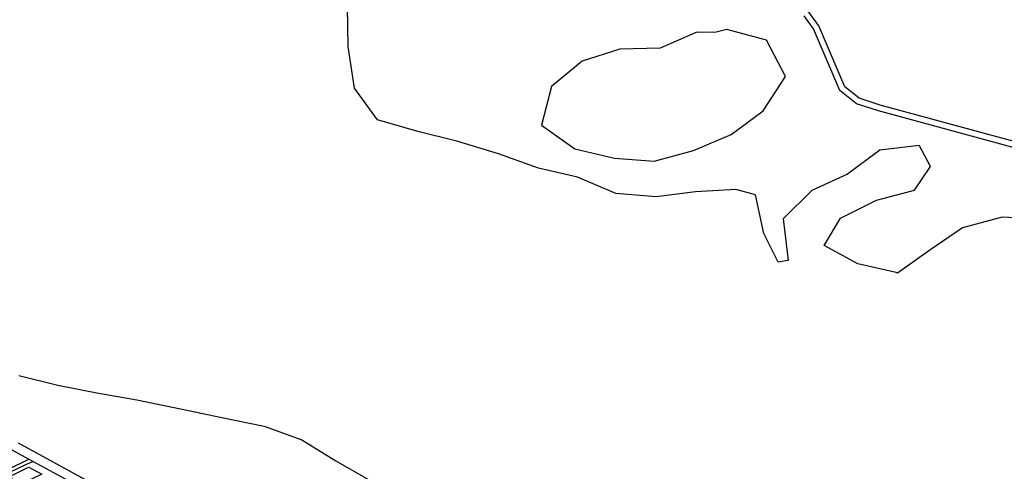
# Model space of a CAD drawing. Units: metres. Extents: x 671337 to 676687, y 5918434 to 5927478.
# Drawn here: x 672938 to 673692, y 5925681 to 5926027 of the extents above; entities that cross this region are included whole.
import ezdxf

# ---------------------------------------------------------------- set-up
doc = ezdxf.new("R2010")
doc.units = ezdxf.units.M
doc.header["$MEASUREMENT"] = 0
doc.layers.add('Deslindes_10m', color=7, linetype='CONTINUOUS', lineweight=30)
for name, color, linetype in [('Drenaje_10m', 4, 'CONTINUOUS'), ('Niveles_10m', 30, 'CONTINUOUS'), ('trama_10m', 7, 'CONTINUOUS')]:
    doc.layers.add(name, color=color, linetype=linetype)

msp = doc.modelspace()

# ---------------------------------------------------------------- linework, layer by layer
at = {"layer": 'Deslindes_10m', "flags": 128}
msp.add_lwpolyline([(672945.35, 5925683.85), (672955.49, 5925678.36), (672949.53, 5925675.56), (672939.95, 5925671.02), (672935.6, 5925668.96), (672932.52, 5925675.45), (672931.67, 5925677.24), (672934.43, 5925678.57), (672938.05, 5925680.32), (672943.8, 5925683.1), (672945.35, 5925683.85)], dxfattribs=at)
at = {"layer": 'Drenaje_10m', "flags": 128}
for points in [[(673720.95, 5925873.7), (673690.63, 5925875.31), (673660.21, 5925867.15), (673635.32, 5925849.93), (673610.56, 5925832.38), (673609.64, 5925832.81), (673580.1, 5925839.67), (673554.48, 5925853.68), (673566.8, 5925874.55), (673594.61, 5925888.44), (673623.68, 5925896.1), (673635.73, 5925914.02), (673627.53, 5925929.94), (673627.07, 5925930.16), (673597.1, 5925926.56), (673572.25, 5925908.2), (673544.87, 5925895.8), (673522.93, 5925874.11), (673523.32, 5925871.97), (673526.97, 5925842.18), (673519.29, 5925840.74), (673508.34, 5925862.72), (673501.85, 5925892.44), (673486.67, 5925896.48), (673455.86, 5925894.68), (673425.79, 5925890.84), (673394.88, 5925893.58), (673365.68, 5925906.09), (673335.81, 5925912.81), (673305.14, 5925923.82), (673273.27, 5925933.43), (673243.26, 5925941.05), (673212.42, 5925949.89), (673194.7, 5925974.18), (673190.07, 5926006.08), (673189.44, 5926036.38)], [(672937.79, 5925753.92), (672967.68, 5925746.63), (672997.41, 5925740.82), (673028.17, 5925735.38), (673062.93, 5925728.34), (673093.25, 5925721.97), (673125.62, 5925715.22), (673154.57, 5925704.73), (673180.59, 5925688.6), (673206.82, 5925673.51)]]:
    msp.add_lwpolyline(points, dxfattribs=at)
at = {"layer": 'Niveles_10m', "flags": 128}
msp.add_lwpolyline([(673457.05, 5926017.05), (673428.75, 5926004.7), (673397.92, 5926004.05), (673369.03, 5925994.73), (673345.67, 5925975.44), (673337.93, 5925945.8), (673363.63, 5925927.59), (673393.76, 5925920.49), (673424.37, 5925918.18), (673454.43, 5925926.41), (673483.2, 5925938.55), (673507.74, 5925956.76), (673524.81, 5925983.06), (673510.39, 5926010.94), (673479.88, 5926019.06), (673470.79, 5926016.73), (673457.05, 5926017.05)], dxfattribs=at)
at = {"layer": 'trama_10m', "flags": 128}
for points in [[(673744.16, 5925916.38), (673596.06, 5925956.66), (673579.1, 5925962.25), (673566.43, 5925972.29), (673546.34, 5926019.66), (673538.98, 5926029.67)], [(673745.11, 5925920.94), (673597.39, 5925961.09), (673581.34, 5925966.39), (673570.23, 5925975.19), (673550.39, 5926021.97), (673542.12, 5926033.24)], [(672861.62, 5925735.82), (672854.8, 5925732.82), (672842.93, 5925727.21), (672821.49, 5925717.1), (672825.17, 5925709.23), (672824.16, 5925708), (672829.04, 5925697.86), (672853.86, 5925646.28), (672939.37, 5925686.81), (672945.47, 5925689.91)], [(672861.62, 5925735.82), (672945.35, 5925689.98), (672948.79, 5925688.14), (673036.18, 5925640.93), (673036.85, 5925639.96), (673037.24, 5925638.13), (673036.97, 5925636.43), (673035.79, 5925634.49), (673031.09, 5925628.7), (673030.15, 5925628.01), (673028.85, 5925627.1), (672979.83, 5925603.73), (672893.35, 5925562.65)], [(672937.4, 5925702.38), (672977.97, 5925680.24), (673002.69, 5925666.78), (673031.49, 5925651.13), (673068.55, 5925631.12), (673077.02, 5925626.74), (673085.15, 5925622.68), (673093.88, 5925618.74), (673102.6, 5925614.87), (673112.53, 5925610.81), (673129.09, 5925604.31), (673159.79, 5925592.29), (673185.83, 5925581.77), (673192.26, 5925579.43)], [(672893.07, 5925562.71), (672887.43, 5925574.44), (672872.25, 5925606.31), (672859.52, 5925632.56), (672860.9, 5925633.09), (672855.97, 5925644.21), (672891.1, 5925660.92), (672923.89, 5925592.96), (672928.47, 5925595.02), (672911.28, 5925630.46), (672896.77, 5925663.51), (672943.58, 5925686.05), (672948.68, 5925688.21)]]:
    msp.add_lwpolyline(points, dxfattribs=at)

doc.saveas('drawing.dxf')
